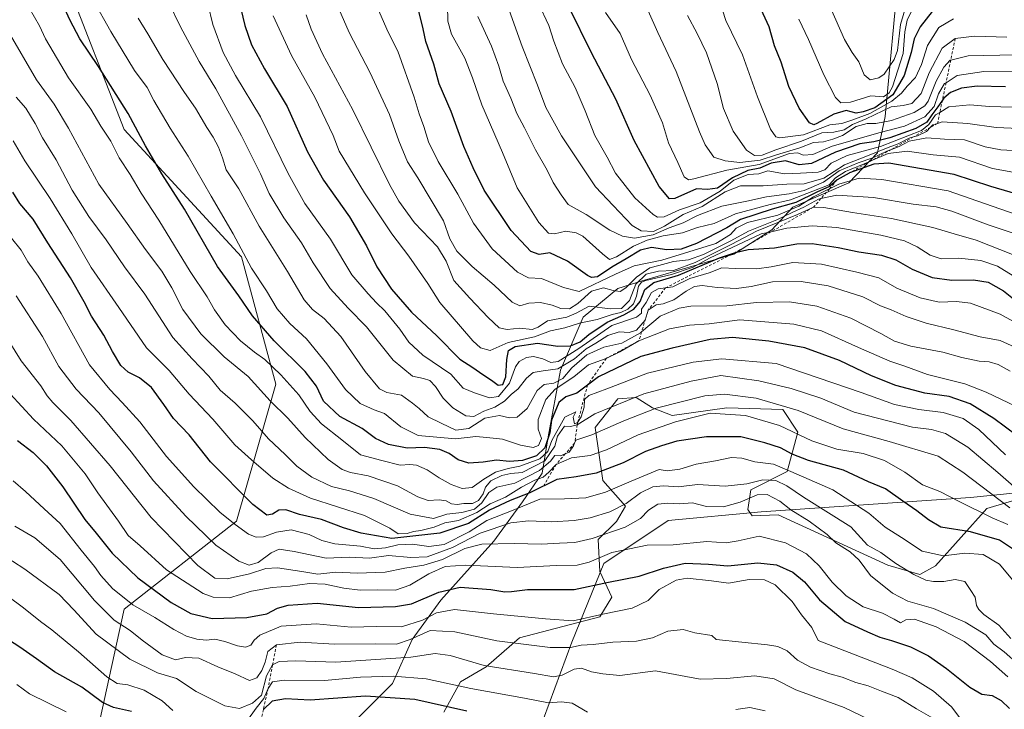
# Model space of a CAD drawing. Units: metres. Extents: x 620279 to 623728, y 4775762 to 4778136.
# Drawn here: x 622839 to 623203, y 4776218 to 4776473 of the extents above; entities that cross this region are included whole.
import ezdxf

# ---------------------------------------------------------------- set-up
doc = ezdxf.new("R2010")
doc.units = ezdxf.units.M
doc.header["$MEASUREMENT"] = 0
doc.linetypes.add('DGN Style 2', pattern=[1.648017, 0.98881, -0.659207])
for name, color, linetype, lineweight in [('Arbolado forestal CxS', 92, 'Continuous', 0), ('Curva de nivel maestra', 30, 'Continuous', 30), ('Curva de nivel normal', 30, 'Continuous', 0), ('Escarpado lineal', 30, 'DGN Style 2', 0), ('Parque de atracciones CxS', 135, 'Continuous', 0), ('Pastizal CxS', 92, 'Continuous', 0)]:
    doc.layers.add(name, color=color, linetype=linetype, lineweight=lineweight)

# ---------------------------------------------------------------- blocks, each defined once
blk = doc.blocks.new('*U10')
at = {"layer": 'Pastizal CxS', "color": 92, "linetype": 'Continuous', "lineweight": 0}
blk.add_polyline3d([(622855.9841, 4776488.6501, 453.3189), (622877.6945, 4776432.5645, 448.3414), (622921.1149, 4776385.5247, 454.7057), (622933.7789, 4776338.4851, 443.2462), (622919.3055, 4776287.8277, 421.4481), (622877.6933, 4776255.2619, 393.8295), (622868.6467, 4776213.6501, 371.7245)], dxfattribs=at)
blk = doc.blocks.new('*U26')
at = {"layer": 'Pastizal CxS', "color": 92, "linetype": 'Continuous', "lineweight": 0}
for points in [[(623164.1725, 4776491.7249, 568.6213), (623159.1399, 4776437.4545, 541.7367), (623156.3455, 4776424.0273, 512.6964), (623145.7221, 4776412.8371, 496.0572), (623125.0347, 4776403.8857, 496.5365), (623117.2063, 4776395.4933, 483.8847), (623103.2285, 4776386.5419, 477.6725), (623069.2393, 4776376.6569, 484.0678), (623060.2931, 4776373.8585, 491.2428), (623047.4337, 4776363.2291, 484.2868), (623039.0465, 4776343.6469, 466.0445), (623034.5735, 4776319.0295, 450.8523), (623032.3375, 4776305.6017, 437.896), (623025.0685, 4776294.9713, 425.5696), (623014.4453, 4776280.4251, 413.8062), (622994.8769, 4776258.6057, 399.6652), (622984.2543, 4776244.0583, 392.4172), (622976.9847, 4776227.8331, 380.0789), (622960.7705, 4776211.6087, 368.2397)], [(622995.9947, 4776217.2031, 375.038), (623002.1453, 4776228.3929, 382.28), (623011.6499, 4776233.9871, 386.207), (623023.9499, 4776244.6183, 392.4285), (623053.5833, 4776252.4497, 395.997), (623058.0561, 4776259.7239, 398.581), (623053.5833, 4776269.2351, 404.1758), (623053.0245, 4776280.9841, 411.0995), (623059.7333, 4776287.6979, 414.1055), (623063.0885, 4776293.2933, 416.5533), (623054.7015, 4776302.8045, 425.0757), (623051.9069, 4776322.3861, 438.8808), (623060.2927, 4776333.0165, 443.2298), (623067.0029, 4776333.5765, 441.6084), (623073.1529, 4776329.6597, 437.282), (623080.4207, 4776326.8623, 433.703), (623100.5489, 4776329.6595, 432.9571), (623121.2361, 4776329.0999, 435.5301), (623126.8271, 4776320.7069, 431.2328), (623122.9129, 4776306.1607, 420.8928), (623109.4947, 4776299.4467, 414.6343), (623108.3767, 4776292.1737, 409.6875), (623110.0131, 4776289.7993, 409.1208), (623119.5201, 4776290.1001, 409.366), (623160.1401, 4776271.5801, 414.5636), (623171.9893, 4776268.0773, 416.9519), (623177.8023, 4776271.3279, 418.2862), (623196.7802, 4776292.4901, 432.3216), (623210.7201, 4776296.6701, 440.353)], [(622868.6467, 4776213.6501, 371.7245), (622877.6933, 4776255.2619, 393.8295), (622919.3055, 4776287.8277, 421.4481), (622933.7789, 4776338.4851, 443.2462), (622921.1149, 4776385.5247, 454.7057), (622877.6945, 4776432.5645, 448.3414), (622855.9841, 4776488.6501, 453.3189)]]:
    blk.add_polyline3d(points, dxfattribs=at)

msp = doc.modelspace()

# ---------------------------------------------------------------- linework, layer by layer
at = {"layer": 'Arbolado forestal CxS', "color": 92, "linetype": 'Continuous', "lineweight": 0}
for points in [[(622960.7705, 4776211.6087, 368.2397), (622976.9847, 4776227.8331, 380.0789), (622984.2543, 4776244.0583, 392.4172), (622994.8769, 4776258.6057, 399.6652), (623014.4453, 4776280.4251, 413.8062), (623025.0685, 4776294.9713, 425.5696), (623032.3375, 4776305.6017, 437.896), (623034.5735, 4776319.0295, 450.8523), (623039.0465, 4776343.6469, 466.0445), (623047.4337, 4776363.2291, 484.2868), (623060.2931, 4776373.8585, 491.2428), (623069.2393, 4776376.6569, 484.0678), (623103.2285, 4776386.5419, 477.6725), (623117.2063, 4776395.4933, 483.8847), (623125.0347, 4776403.8857, 496.5365), (623145.7221, 4776412.8371, 496.0572), (623156.3455, 4776424.0273, 512.6964), (623159.1399, 4776437.4545, 541.7367), (623164.1725, 4776491.7249, 568.6213)], [(623164.1725, 4776491.7249, 568.6213), (623159.1399, 4776437.4545, 541.7367), (623156.3455, 4776424.0273, 512.6964), (623145.7221, 4776412.8371, 496.0572), (623125.0347, 4776403.8857, 496.5365), (623117.2063, 4776395.4933, 483.8847), (623103.2285, 4776386.5419, 477.6725), (623069.2393, 4776376.6569, 484.0678), (623060.2931, 4776373.8585, 491.2428), (623047.4337, 4776363.2291, 484.2868), (623039.0465, 4776343.6469, 466.0445), (623034.5735, 4776319.0295, 450.8523), (623032.3375, 4776305.6017, 437.896), (623025.0685, 4776294.9713, 425.5696), (623014.4453, 4776280.4251, 413.8062), (622994.8769, 4776258.6057, 399.6652), (622984.2543, 4776244.0583, 392.4172), (622976.9847, 4776227.8331, 380.0789), (622960.7705, 4776211.6087, 368.2397)], [(623210.7201, 4776296.6701, 440.353), (623196.7802, 4776292.4901, 432.3216), (623177.8023, 4776271.3279, 418.2862), (623171.9893, 4776268.0773, 416.9519), (623160.1401, 4776271.5801, 414.5636), (623119.5201, 4776290.1001, 409.366), (623110.0131, 4776289.7993, 409.1208), (623108.3767, 4776292.1737, 409.6875), (623109.4947, 4776299.4467, 414.6343), (623122.9129, 4776306.1607, 420.8928), (623126.8271, 4776320.7069, 431.2328), (623121.2361, 4776329.0999, 435.5301), (623100.5489, 4776329.6595, 432.9571), (623080.4207, 4776326.8623, 433.703), (623073.1529, 4776329.6597, 437.282), (623067.0029, 4776333.5765, 441.6084), (623060.2927, 4776333.0165, 443.2298), (623051.9069, 4776322.3861, 438.8808), (623054.7015, 4776302.8045, 425.0757), (623063.0885, 4776293.2933, 416.5533), (623059.7333, 4776287.6979, 414.1055), (623053.0245, 4776280.9841, 411.0995), (623053.5833, 4776269.2351, 404.1758), (623058.0561, 4776259.7239, 398.581), (623053.5833, 4776252.4497, 395.997), (623023.9499, 4776244.6183, 392.4285), (623011.6499, 4776233.9871, 386.207), (623002.1453, 4776228.3929, 382.28), (622995.9947, 4776217.2031, 375.038)], [(622995.9947, 4776217.2031, 375.038), (623002.1453, 4776228.3929, 382.28), (623011.6499, 4776233.9871, 386.207), (623023.9499, 4776244.6183, 392.4285), (623053.5833, 4776252.4497, 395.997), (623058.0561, 4776259.7239, 398.581), (623053.5833, 4776269.2351, 404.1758), (623053.0245, 4776280.9841, 411.0995), (623059.7333, 4776287.6979, 414.1055), (623063.0885, 4776293.2933, 416.5533), (623054.7015, 4776302.8045, 425.0757), (623051.9069, 4776322.3861, 438.8808), (623060.2927, 4776333.0165, 443.2298), (623067.0029, 4776333.5765, 441.6084), (623073.1529, 4776329.6597, 437.282), (623080.4207, 4776326.8623, 433.703), (623100.5489, 4776329.6595, 432.9571), (623121.2361, 4776329.0999, 435.5301), (623126.8271, 4776320.7069, 431.2328), (623122.9129, 4776306.1607, 420.8928), (623109.4947, 4776299.4467, 414.6343), (623108.3767, 4776292.1737, 409.6875), (623110.0131, 4776289.7993, 409.1208), (623119.5201, 4776290.1001, 409.366), (623160.1401, 4776271.5801, 414.5636), (623171.9893, 4776268.0773, 416.9519), (623177.8023, 4776271.3279, 418.2862), (623196.7802, 4776292.4901, 432.3216), (623210.7201, 4776296.6701, 440.353)]]:
    msp.add_polyline3d(points, dxfattribs=at)
at = {"layer": 'Curva de nivel maestra', "color": 30, "linetype": 'Continuous', "lineweight": 30, "flags": 128}
for points, elevation in [([(623214.58, 4776406.6801), (623198.15, 4776411.5601), (623184.66, 4776415.9501), (623160.43, 4776420.1601), (623155, 4776419.7901), (623145.9659, 4776416.5587), (623145.83, 4776416.5101), (623141.35, 4776413.9601), (623138.5, 4776411.5201), (623133.86, 4776409.4001), (623126.06, 4776405.6801), (623117.4, 4776403.1401), (623105.66, 4776399.2801), (623100.55, 4776396.3001), (623089.33, 4776390.5101), (623083.64, 4776388.3801), (623078.46, 4776388.0701), (623072.77, 4776389.0401), (623068.66, 4776388.0001), (623063.35, 4776384.7801), (623058.02, 4776381.7201), (623052.76, 4776378.2001), (623050.49, 4776377.8601), (623049.02, 4776378.6901), (623041.66, 4776383.9601), (623035.18, 4776387.0001), (623031.16, 4776386.3701), (623028.16, 4776387.4801), (623020.9, 4776395.2401), (623010.82, 4776410.1601), (623006.78, 4776418.4501), (623003.36, 4776426.3801), (622998.6, 4776439.2501), (622994.18, 4776449.4401), (622992.29, 4776456.7801), (622989.31, 4776465.1101), (622988.36, 4776469.7801), (622985.88, 4776479.8301)], 500), ([(623176.54, 4776476.2501), (623172.04, 4776470.5901), (623169.86, 4776466.1101), (623168.75, 4776461.1101), (623166.17, 4776452.6301), (623161.97, 4776445.4801), (623155.25, 4776440.6401), (623151.05, 4776439.1501), (623148.41, 4776438.6301), (623144.76, 4776439.6101), (623140.09, 4776438.3001), (623133.92, 4776434.7901), (623132.74, 4776434.2801), (623131.16, 4776435.0801), (623127.38, 4776440.4401), (623123.56, 4776448.5001), (623120.72, 4776457.5201), (623118.2, 4776463.6001), (623116.22, 4776470.5501), (623112.59, 4776478.6001)], 550), ([(623207.96, 4776319.3201), (623199.37, 4776325.8001), (623190.53, 4776331.1401), (623182.75, 4776333.8401), (623173.85, 4776335.1001), (623163.11, 4776337.9801), (623154.13, 4776341.4801), (623142.3, 4776347.2201), (623129.46, 4776351.9401), (623116.07, 4776354.4001), (623102.67, 4776355.6801), (623094.41, 4776355.0001), (623080.43, 4776351.7801), (623068.74, 4776348.7101), (623053.1, 4776341.1701), (623049.09, 4776338.1401), (623045.08, 4776335.1101), (623041.02, 4776333.8301), (623038.44, 4776331.7401), (623035.7, 4776325.2001), (623035.19, 4776320.4401), (623033.32, 4776314.9001), (623030.2, 4776311.9301), (623025.04, 4776310.2401), (623020.27, 4776309.9201), (623015.45, 4776310.3401), (623010.54, 4776309.5801), (623005.16, 4776309.2501), (623001.19, 4776310.4401), (622997.93, 4776312.8801), (622994.42, 4776314.3001), (622988.8, 4776315.0401), (622982.44, 4776314.8001), (622975.43, 4776316.1001), (622970.73, 4776318.4001), (622965.72, 4776322.0601), (622957.52, 4776326.5201), (622951.49, 4776332.1701), (622948.85, 4776337.7301), (622944.66, 4776343.1601), (622933.23, 4776354.4601), (622925.24, 4776363.7801), (622920.19, 4776371.1001), (622912.21, 4776382.0001), (622900.09, 4776403.2201), (622891.72, 4776416.2201), (622885.65, 4776426.6101), (622879.23, 4776438.5201), (622868.26, 4776455.8501), (622861.38, 4776466.1101), (622857.6, 4776473.1301), (622855.86, 4776477.1701)], 450), ([(622920.92, 4776477.2601), (622922.35, 4776471.0201), (622924.88, 4776463.9101), (622929.58, 4776455.0901), (622937.98, 4776441.1101), (622945.51, 4776424.3201), (622951.4, 4776413.8401), (622961.04, 4776400.3801), (622967.3, 4776389.6401), (622971.12, 4776381.7901), (622976.56, 4776373.5601), (622984.05, 4776365.0601), (622993.35, 4776356.3501), (623001.88, 4776347.6901), (623006.72, 4776344.6001), (623010.38, 4776342.0201), (623013.58, 4776339.9601), (623016.05, 4776338.0601), (623017.76, 4776338.3501), (623018.87, 4776341.1801), (623019.28, 4776347.5701), (623019.89, 4776350.9301), (623022.32, 4776352.4401), (623030.6, 4776353.6401), (623038.14, 4776352.5401), (623042.77, 4776352.6501), (623046.4, 4776354.1001), (623049.6, 4776356.7601), (623056.31, 4776361.4401), (623062.44, 4776364.1101), (623066.22, 4776366.1601), (623068.6, 4776369.0001), (623070.32, 4776373.5001), (623073.58, 4776376.0101), (623082.75, 4776378.7801), (623097.91, 4776385.1401), (623103.74, 4776387.1801), (623108.45, 4776388.2201), (623118.24, 4776388.9201), (623126.45, 4776390.3301), (623132.18, 4776390.4601), (623141.76, 4776389.0201), (623149.44, 4776387.4301), (623157.8, 4776386.1601), (623163.1, 4776384.4701), (623169.09, 4776380.9401), (623176.51, 4776377.8801), (623183.76, 4776376.8501), (623191.84, 4776377.0101), (623197.22, 4776376.1301), (623202.87, 4776372.9801), (623207.18, 4776369.5401)], 475), ([(623203.67, 4776448.3601), (623193.1, 4776448.6801), (623187.3, 4776447.9401), (623183.31, 4776446.3001), (623180.79, 4776444.2201), (623180.2975, 4776443.4756), (623178.66, 4776441.0001), (623176.38, 4776438.0501), (623174.55, 4776435.2801), (623170.44, 4776432.9501), (623160.89, 4776429.5501), (623154.9, 4776428.1001), (623149.76, 4776427.3001), (623140.76, 4776424.2101), (623131.92, 4776420.1001), (623127.34, 4776419.5401), (623122.3, 4776421.0401), (623117.02, 4776420.1901), (623112.73, 4776418.2601), (623108.31, 4776417.4401), (623102.73, 4776414.7601), (623097.18, 4776410.9301), (623093.48, 4776410.4301), (623089.43, 4776410.6401), (623081.4, 4776407.0701), (623079.43, 4776407.0401), (623075.55, 4776411.5301), (623066.28, 4776428.5101), (623059.55, 4776443.8001), (623050.52, 4776460.9001), (623042.26, 4776477.6701)], 525), ([(623206.18, 4776277.6201), (623201.38, 4776280.7701), (623190.71, 4776283.8201), (623179.73, 4776285.6101), (623175.18, 4776288.2601), (623170.83, 4776291.5801), (623165.7, 4776295.1601), (623159.26, 4776299.7701), (623152.99, 4776302.3401), (623143.76, 4776306.6001), (623130.82, 4776310.2901), (623124.76, 4776312.5401), (623120.49, 4776314.9501), (623114.67, 4776316.7901), (623105.82, 4776319.0201), (623093.1, 4776319.0001), (623082.1, 4776317.3901), (623076.46, 4776315.6501), (623070.52, 4776313.5601), (623062.26, 4776309.3701), (623052.3, 4776305.5101), (623044.86, 4776304.2501), (623037.76, 4776303.2001), (623027.77, 4776298.3401), (623020.44, 4776295.4201), (623012.84, 4776291.8401), (623005.05, 4776286.9501), (622994.51, 4776283.4001), (622976.72, 4776281.3901), (622965.35, 4776283.3901), (622958.8, 4776285.2801), (622950.71, 4776288.4601), (622942.52, 4776290.3201), (622937.56, 4776292.0201), (622934.93, 4776291.8401), (622932.54, 4776290.3901), (622930.5, 4776289.9701), (622925.37, 4776294.0201), (622909.62, 4776309.8001), (622901.78, 4776319.7601), (622896, 4776325.8201), (622892.46, 4776330.9301), (622887.8, 4776337.2801), (622883.44, 4776340.8001), (622879.24, 4776342.9301), (622876.5, 4776345.3701), (622873.38, 4776350.4801), (622870.23, 4776356.5701), (622865.7, 4776363.5801), (622863, 4776368.9101), (622857.86, 4776377.8001), (622849.55, 4776390.6601), (622844.15, 4776399.4901), (622839.2, 4776405.2101), (622836.61, 4776409.3901)], 425), ([(622838.33, 4776317.5801), (622844.06, 4776313.2201), (622849.09, 4776308.2101), (622855.03, 4776300.4801), (622863.26, 4776288.4501), (622867.43, 4776283.3901), (622873.31, 4776276.0201), (622882.77, 4776266.8201), (622895.16, 4776257.7401), (622902.35, 4776253.6201), (622910.33, 4776251.8401), (622923.1, 4776252.1701), (622930.44, 4776253.5001), (622934.44, 4776255.6201), (622938.44, 4776256.8001), (622949.1, 4776257.5101), (622964.44, 4776255.8801), (622978.02, 4776256.3101), (622984.02, 4776257.2501), (622994.08, 4776261.5001), (623002, 4776263.4301), (623013.32, 4776262.5601), (623018.5, 4776261.7201), (623020.91, 4776261.8601), (623026.9, 4776262.5001), (623044.19, 4776262.5301), (623056.79, 4776265.2801), (623068.13, 4776267.4101), (623077.12, 4776270.3801), (623085.17, 4776272.2501), (623093.79, 4776271.9001), (623100.99, 4776271.3401), (623112.1, 4776272.4601), (623119.01, 4776271.7201), (623124.93, 4776268.9001), (623129.25, 4776265.3901), (623134.81, 4776258.6801), (623144.38, 4776250.7001), (623152.65, 4776246.9101), (623157.19, 4776244.8701), (623161.5, 4776243.7401), (623168.52, 4776241.3401), (623175.16, 4776238.0301), (623181.8, 4776233.3901), (623190.44, 4776226.3701), (623194.92, 4776223.8401), (623198.72, 4776223.3801), (623202.04, 4776221.5401), (623205.16, 4776218.5101)], 400), ([(622880.46, 4776217.3801), (622873.77, 4776218.8901), (622869.77, 4776220.7901), (622862.12, 4776226.3801), (622851.96, 4776232.0401), (622845.31, 4776236.9101), (622839.19, 4776241.2401), (622834.94, 4776243.8701)], 375), ([(623004.46, 4776217.5301), (622985.26, 4776221.8401), (622966.98, 4776223.0501), (622946.57, 4776221.5801), (622937.39, 4776222.1001), (622932.45, 4776221.2801), (622929.2214, 4776218.1872)], 375)]:
    msp.add_lwpolyline(points, dxfattribs=dict(at, elevation=elevation))
at = {"layer": 'Curva de nivel normal', "color": 30, "linetype": 'Continuous', "lineweight": 0, "flags": 128}
for points, elevation in [([(623214.28, 4776391.68), (623197.18, 4776397.37), (623183.74, 4776402.43), (623177.95, 4776404.06), (623169.43, 4776405.01), (623154.87, 4776407.49), (623141.21, 4776408.38), (623135.3758, 4776407.0505), (623134.54, 4776406.86), (623129.09, 4776403.89), (623124.76, 4776401.98), (623119.09, 4776399.2), (623108.62, 4776395.07), (623102.1, 4776391.44), (623091.9, 4776386.4), (623086.37, 4776384.47), (623080.9, 4776383.87), (623075.47, 4776382.28), (623072.13, 4776381.48), (623067.21, 4776378.02), (623063.21, 4776374.09), (623061.1, 4776372.78), (623058.58, 4776373.04), (623055.01, 4776374.07), (623050.5, 4776372.8), (623045.44, 4776368.25), (623042.46, 4776366.34), (623039.15, 4776366.48), (623035.99, 4776367.66), (623031.68, 4776368.69), (623027.43, 4776368.44), (623024.08, 4776367.42), (623021.22, 4776368.74), (623014.54, 4776375.06), (623006.46, 4776381.96), (623000.79, 4776387.67), (622998.11, 4776392.22), (622995.79, 4776398.8), (622986.3, 4776414.71), (622982.52, 4776420.71), (622979.3, 4776428.38), (622975.81, 4776438.11), (622968.66, 4776453.51), (622960.91, 4776468.43), (622954.12, 4776484.16)], 490), ([(623207.36, 4776330.38), (623196.45, 4776335.46), (623188.61, 4776338.62), (623174.74, 4776342.05), (623166.36, 4776345.14), (623160.86, 4776346.99), (623149.33, 4776352.01), (623135.53, 4776358.21), (623125.41, 4776360.6), (623105.38, 4776362.23), (623094.08, 4776360.81), (623086.81, 4776360.28), (623079.44, 4776358.92), (623068.1, 4776354.5301), (623061.08, 4776350.36), (623056, 4776348.0001), (623049.41, 4776345.66), (623043.97, 4776341.19), (623037.1, 4776336.63), (623033.64, 4776332.78), (623030.86, 4776325.44), (623030.86, 4776321.78), (623032.08, 4776318.31), (623030.92, 4776315.73), (623029.01, 4776315.09), (623024.35, 4776315.85), (623017.6, 4776318.15), (623011.87, 4776318.8), (623007.76, 4776319.12), (623000.29, 4776318.21), (622986.5, 4776319.51), (622980.01, 4776322.68), (622974.03, 4776327.56), (622970.2, 4776328.93), (622964.98, 4776331.3), (622959.63, 4776336.45), (622952.64, 4776346), (622945.12, 4776355.23), (622938.98, 4776360.86), (622934.27, 4776366.35), (622930.33, 4776373.01), (622924.77, 4776381.31), (622918.08, 4776394.01), (622909.92, 4776407.99), (622901.45, 4776422.79), (622894.77, 4776433.11), (622888.72, 4776443.39), (622886.2, 4776448.2), (622881.62, 4776454.46), (622872.8, 4776468.81), (622866.33, 4776480.56)], 455), ([(623209.48, 4776350.99), (623201.62, 4776354.57), (623194.22, 4776355.9), (623184.57, 4776358.53), (623174.33, 4776360.98), (623166.92, 4776363.43), (623161.33, 4776365.88), (623157.35, 4776367.44), (623150.9, 4776370.78), (623138.09, 4776374.84), (623128.09, 4776376.38), (623117.46, 4776376.29), (623109.56, 4776374.61), (623104.11, 4776373.84), (623097.03, 4776374.15), (623091.42, 4776374.93), (623088.63, 4776374.6), (623085.55, 4776372.84), (623080.96, 4776369.61), (623077.1, 4776368.16), (623074.42, 4776367.74), (623071.5, 4776365.8101), (623070.36, 4776362.06), (623067.17, 4776358.42), (623064.44, 4776357.54), (623060.77, 4776357.79), (623056.61, 4776356.44), (623052.12, 4776353.57), (623048.61, 4776351.53), (623044.29, 4776347.82), (623038.12, 4776344.09), (623032.63, 4776343.43), (623029.02, 4776342.72), (623026.52, 4776340.69), (623023.43, 4776336.76), (623020.84, 4776334.58), (623018.39, 4776332.17), (623014.76, 4776330.01), (623010.74, 4776328.48), (623006.98, 4776326.46), (623004.07, 4776326.8), (622999.26, 4776329.67), (622995.74, 4776333.34), (622992.92, 4776337.59), (622990.72, 4776339.82), (622988.42, 4776340.56), (622984.31, 4776341.45), (622977.18, 4776347.28), (622967.36, 4776359.68), (622960.62, 4776366.55), (622953.87, 4776373.86), (622947.57, 4776383.36), (622943.28, 4776390.76), (622936.84, 4776399.96), (622931.34, 4776409.01), (622928.16, 4776416.17), (622921.18, 4776430.24), (622911.62, 4776447.63), (622905.48, 4776457.78), (622898.58, 4776470.6), (622894.25, 4776479.42)], 465), ([(623210.96, 4776359.16), (623201.66, 4776364.38), (623190.69, 4776368.38), (623185.55, 4776368.98), (623179.11, 4776368.78), (623172.13, 4776370.4), (623163.47, 4776374.01), (623156.8, 4776377.79), (623148.67, 4776379.89), (623135.64, 4776382.78), (623124.98, 4776383.38), (623116.98, 4776381.78), (623111.65, 4776381.15), (623103.76, 4776381.28), (623098.76, 4776381.48), (623094.06, 4776379.68), (623086.95, 4776377.48), (623080.68, 4776374.5), (623077.9737, 4776374.097), (623075.24, 4776373.69), (623072.72, 4776372.35), (623070.73, 4776368.62), (623069.02, 4776366.2), (623069.08, 4776364.67), (623067.19, 4776363.29), (623058.1, 4776360.17), (623045.85, 4776351.66), (623038.26, 4776346.84), (623035.49, 4776346.42), (623032.5, 4776347.8), (623029.08, 4776348.7), (623026.52, 4776348.36), (623023.76, 4776346.87), (623022.47, 4776344.9), (623020.26, 4776338.78), (623016.22, 4776333.94), (623012.78, 4776333.36), (623007.23, 4776335.23), (623003.06, 4776336.97), (622998.54, 4776342.21), (622988.2, 4776349.21), (622982.95, 4776354), (622979.66, 4776358.85), (622974.13, 4776365.52), (622970.99, 4776368.53), (622968.02, 4776371.82), (622961.96, 4776378.83), (622954.02, 4776392.02), (622944.59, 4776405.26), (622938.34, 4776416.35), (622928.12, 4776437.29), (622918.94, 4776452.6), (622914.4, 4776461.03), (622910.55, 4776471.4), (622908.7, 4776479.03)], 470), ([(623206.32, 4776416.78), (623198.76, 4776418.18), (623186.64, 4776422.43), (623176.9, 4776423.19), (623167.31, 4776424.58), (623160.3, 4776423.78), (623153.64, 4776420.86), (623153.5172, 4776420.8099), (623144.43, 4776417.1), (623140.76, 4776414.74), (623138.43, 4776412.18), (623124.09, 4776406.65), (623116.65, 4776404.88), (623103.85, 4776401.43), (623095.88, 4776397.9), (623089.7, 4776396.37), (623084.2, 4776394.41), (623077.1, 4776393.32), (623071.1, 4776391.69), (623066.09, 4776389.44), (623059.82, 4776385.5), (623057.17, 4776384.59), (623054.56, 4776386.63), (623047.29, 4776393.12), (623044.93, 4776394.41), (623041.04, 4776395.03), (623036.85, 4776394.08), (623034.62, 4776394.29), (623031.08, 4776398.26), (623023.04, 4776411.07), (623017.62, 4776424.11), (623009.95, 4776441.76), (623006.6, 4776451.72), (623003.66, 4776458.94), (622998.83, 4776467.82), (622997.44, 4776472.62), (622997.34, 4776478.44)], 505), ([(623206.14, 4776440.82), (623197.71, 4776441.06), (623190.42, 4776441.77), (623182.7, 4776440.95), (623179.3516, 4776438.9273), (623177.8, 4776437.99), (623175.32, 4776434.44), (623172.61, 4776432.24), (623157.36, 4776426.37), (623145.14, 4776422.96), (623139.22, 4776420.12), (623136.88, 4776417.75), (623134.33, 4776416.89), (623127.78, 4776416.46), (623121.92, 4776416.27), (623115.71, 4776417.33), (623112.43, 4776416.26), (623108.44, 4776415.98), (623103.16, 4776413.83), (623098.11, 4776409.86), (623090.77, 4776405.46), (623083.1, 4776402.96), (623077.38, 4776400.27), (623074.91, 4776400.15), (623073.33, 4776401.14), (623066.55, 4776407.41), (623059.43, 4776416.47), (623056.3, 4776422.44), (623051.74, 4776430.37), (623048.24, 4776439.49), (623044.51, 4776448.18), (623039.78, 4776456.89), (623036.56, 4776465.22), (623034.73, 4776471.04), (623030.93, 4776479.17)], 520), ([(623184.4, 4776473.58), (623178.99, 4776470.31), (623174.78, 4776463.66), (623172.58, 4776456.61), (623170.4, 4776451.8), (623167.21, 4776448.67), (623165.23, 4776446.1), (623161.54, 4776443.05), (623153.43, 4776438.53), (623147.12, 4776436.24), (623143.08, 4776434.8), (623138.68, 4776434.31), (623128.98, 4776430.65), (623120.21, 4776429.54), (623118.73, 4776429.89), (623116.75, 4776432.74), (623111.98, 4776444.64), (623106.34, 4776460.17), (623100.2, 4776472.97), (623097.89, 4776480.15)], 545), ([(623170.4, 4776479.38), (623167.21, 4776473.06), (623166.36, 4776468.74), (623165.8, 4776460.68), (623161.84, 4776448.44), (623160.62, 4776446.15), (623158.51, 4776444.74), (623153.83, 4776445.04), (623146.34, 4776442.76), (623142.68, 4776442.44), (623140.77, 4776444.41), (623136.48, 4776452.78), (623130.74, 4776465.95), (623127.23, 4776473.37)], 555), ([(623203.66, 4776312.37), (623193.78, 4776321.75), (623187.92, 4776325.8), (623180.52, 4776328.04), (623171.62, 4776329.11), (623162.56, 4776330.95), (623150.21, 4776335.32), (623118.8, 4776346.15), (623098.78, 4776347.87), (623088.14, 4776346.62), (623071.22, 4776342.57), (623056.2, 4776336.72), (623049.54, 4776334.27), (623047.98, 4776332.79), (623047.78, 4776329.94), (623046.75, 4776326.41), (623045.43, 4776324.3401), (623044.27, 4776323.84), (623043.82, 4776326.29), (623044.71, 4776328.25), (623040.72, 4776326.3), (623035.85, 4776317.69), (623034.43, 4776313.58), (623031.44, 4776310.86), (623024.02, 4776308.11), (623019.78, 4776307.33), (623015.1, 4776305.94), (623010.7, 4776303.36), (623006.39, 4776300.23), (623002.68, 4776299.86), (622998.68, 4776301.41), (622994.24, 4776303.78), (622989.76, 4776306.76), (622985.88, 4776308.55), (622983.4, 4776308.74), (622979.86, 4776308.53), (622972.98, 4776310.18), (622965.14, 4776312.28), (622958.19, 4776317.9), (622950.74, 4776323.73), (622946.54, 4776328.38), (622942.32, 4776334.52), (622935.72, 4776341.85), (622929.72, 4776347.59), (622925.94, 4776350.28), (622920.78, 4776354.52), (622915.14, 4776360.4), (622911.19, 4776365.93), (622908.4, 4776370.74), (622902.17, 4776380.14), (622890.57, 4776399.1), (622883.98, 4776409.07), (622879.94, 4776415.93), (622875.94, 4776422.16), (622872.76, 4776428.29), (622869.15, 4776433.9), (622865.37, 4776440.09), (622857.16, 4776451.68), (622848.66, 4776466.16), (622846.47, 4776470.91), (622842.73, 4776477.38)], 445), ([(622932.83, 4776474.69), (622939.62, 4776459.96), (622948.27, 4776444.61), (622955.01, 4776430.35), (622957.2, 4776424.64), (622966.56, 4776409.19), (622976.71, 4776394.02), (622983.03, 4776385.78), (622989.97, 4776375.64), (622994.42, 4776368.63), (623006.62, 4776354.44), (623009.48, 4776351.85), (623013.1, 4776350.94), (623019.77, 4776353.82), (623029.52, 4776356.01), (623035.43, 4776358.21), (623040.7, 4776359.32), (623046.14, 4776360.98), (623052.61, 4776362.4), (623058.21, 4776364.17), (623061.42, 4776364.93), (623064.02, 4776366.22), (623066.03, 4776368.2), (623067.21, 4776370.98), (623067.94, 4776374.7), (623069.03, 4776376.16), (623070.62, 4776376.74), (623080.1, 4776378.97), (623088.1, 4776381.74), (623094.23, 4776385.06), (623113.22, 4776393.98), (623116.9367, 4776394.7981), (623122.76, 4776396.08), (623132.09, 4776396.97), (623141.28, 4776396.32), (623157.52, 4776393.54), (623166.28, 4776391.42), (623171.01, 4776389.28), (623175.83, 4776386.1), (623179.8, 4776384.81), (623186.42, 4776385.1), (623194.52, 4776384.2), (623200.7, 4776382.05), (623206.5, 4776378.55)], 480), ([(623206.2, 4776386.35), (623192.72, 4776391.64), (623184.66, 4776394), (623176.72, 4776396.36), (623161.43, 4776399.71), (623147.1, 4776401.89), (623136.44, 4776403.75), (623132.6, 4776403.8401), (623126.75, 4776401.15), (623111.59, 4776395.06), (623102.45, 4776390.22), (623088.86, 4776383.38), (623080.84, 4776380.48), (623075.31, 4776380.22), (623070.78, 4776379.17), (623066.92, 4776375.44), (623064.54, 4776369.42), (623061.66, 4776366.49), (623057.46, 4776366.36), (623049.7, 4776367.24), (623044.93, 4776364.68), (623041.42, 4776363.24), (623034.22, 4776361.92), (623030.86, 4776359.54), (623028.56, 4776358.73), (623024.07, 4776359.14), (623019.33, 4776358.7), (623016.45, 4776359.28), (623012.29, 4776363.07), (623005.61, 4776370.29), (622999.61, 4776376.73), (622996.82, 4776383.9), (622993.56, 4776389.22), (622985.15, 4776398.13), (622979.25, 4776406.1), (622975.8, 4776412.28), (622962.35, 4776439.94), (622951.06, 4776460.6), (622946.83, 4776469.69), (622945.02, 4776475.07)], 485), ([(623217.95, 4776397.65), (623198.65, 4776404.27), (623182.45, 4776409.94), (623157.88, 4776414.14), (623149.53, 4776414.6), (623141.94, 4776412.45), (623138.5251, 4776410.6929), (623137.47, 4776410.15), (623132.58, 4776407.78), (623127.17, 4776404.25), (623119.43, 4776401), (623108.19, 4776398.25), (623104.04, 4776396.11), (623101.95, 4776393.78), (623096.53, 4776390.47), (623076.58, 4776384.27), (623066.32, 4776382.22), (623059.41, 4776379.08), (623045.96, 4776372.67), (623040.17, 4776374.24), (623032.07, 4776377.58), (623027.19, 4776377.8), (623023.14, 4776379.81), (623013.78, 4776388.54), (623006.93, 4776397.95), (623001.09, 4776408.7), (622993.84, 4776420.78), (622990.25, 4776428.09), (622988.56, 4776433.7), (622986.82, 4776438.4), (622984.93, 4776444.6), (622978.92, 4776461.61), (622975.35, 4776468.65), (622971.46, 4776477.61)], 495), ([(623208.58, 4776432.95), (623200.13, 4776433.36), (623189.75, 4776434.85), (623180.26, 4776435.49), (623178.5111, 4776434.8854), (623176.76, 4776434.28), (623175.9355, 4776433.4308), (623174.43, 4776431.88), (623171.05, 4776430.3), (623169.6036, 4776429.8661), (623168.05, 4776429.4), (623163.88, 4776427.28), (623160.22, 4776425.98), (623153.83, 4776423.35), (623144.05, 4776419.61), (623136.5, 4776414.58), (623129.21, 4776412.5), (623122.76, 4776412.44), (623114.04, 4776411.74), (623105.69, 4776411.78), (623099.98, 4776409.52), (623091.49, 4776404.17), (623084.44, 4776401.18), (623077.49, 4776396.87), (623073.5, 4776394.85), (623068.94, 4776395.13), (623065.64, 4776397.18), (623058.52, 4776404.52), (623052.04, 4776411.42), (623039.44, 4776430.22), (623033.7, 4776440.71), (623030.62, 4776448.96), (623024.94, 4776463.28), (623020.06, 4776476.78)], 515), ([(623209.19, 4776454.21), (623195.59, 4776454.06), (623185.78, 4776452.53), (623181.6374, 4776449.9188), (623181.1, 4776449.58), (623178.89, 4776445.82), (623177.24, 4776441.15), (623173.74, 4776437.34), (623166.22, 4776433.8), (623157.29, 4776431.5), (623139.5, 4776426.42), (623132.4, 4776423.4), (623128.86, 4776423.11), (623126.87, 4776424.03), (623123.8, 4776423.68), (623112.52, 4776419.71), (623100.59, 4776417.54), (623088.35, 4776414.34), (623086.37, 4776414.01), (623084.76, 4776415.1), (623082.42, 4776420.42), (623079.06, 4776427.73), (623076.76, 4776435.1), (623072.28, 4776445.29), (623065.31, 4776458.47), (623061.1, 4776468.08), (623055.71, 4776475.88)], 530), ([(623071.44, 4776476.46), (623075.02, 4776468.52), (623081.8, 4776454.04), (623090.47, 4776431.72), (623092.63, 4776426.94), (623095.82, 4776422.39), (623100, 4776421.02), (623105.43, 4776420.44), (623112.88, 4776421.23), (623118.92, 4776423.24), (623127.59, 4776425.85), (623132.68, 4776427.79), (623136.31, 4776428.02), (623139.83, 4776429.1), (623143.3, 4776430.38), (623148.43, 4776433.69), (623152.5, 4776434.84), (623155.73, 4776434.8), (623161.5, 4776435.94), (623169.88, 4776438.94), (623173.76, 4776441.36), (623175.08, 4776443.1), (623177.97, 4776450.48), (623180.81, 4776455.64), (623183.14, 4776458.21), (623183.3737, 4776458.2675), (623189.8, 4776459.85), (623207.27, 4776460.24)], 535), ([(623086.07, 4776474.76), (623089.67, 4776468.11), (623093.05, 4776460.9), (623096.98, 4776449.66), (623099.37, 4776440.38), (623102.93, 4776431.94), (623107.85, 4776424.99), (623110.83, 4776423), (623113.68, 4776423.16), (623118.68, 4776425.06), (623128.15, 4776428.35), (623135.72, 4776431.35), (623140.14, 4776431.63), (623144.01, 4776432.44), (623147.02, 4776434.51), (623152.11, 4776436.61), (623161.35, 4776440.96), (623165.83, 4776441.46), (623168.94, 4776442.24), (623172.43, 4776445.93), (623175.38, 4776453.56), (623180.22, 4776462.66), (623185.04, 4776466.2801), (623192.19, 4776467.14), (623204.16, 4776466.72)], 540), ([(623139.08, 4776477.33), (623144.12, 4776465.94), (623146.89, 4776461.04), (623149.34, 4776457.59), (623151.34, 4776452.84), (623153.54, 4776450.95), (623156.79, 4776451.67), (623158.76, 4776453.09), (623162.44, 4776458.47), (623163.66, 4776461.84), (623164.76, 4776471.4), (623166.83, 4776478.11)], 560), ([(623205.3, 4776343.29), (623200.89, 4776345.79), (623197.63, 4776346.72), (623193.93, 4776347.02), (623187.47, 4776348.35), (623180.43, 4776350.23), (623168.67, 4776352.45), (623162.62, 4776354.38), (623157.55, 4776357.24), (623146.4, 4776362.87), (623133.85, 4776367.29), (623123.7, 4776368.92), (623111.56, 4776368.68), (623100.62, 4776367.46), (623087.26, 4776367.26), (623083, 4776366.51), (623075.88, 4776363.56), (623069.0836, 4776357.7934), (623068.62, 4776357.4), (623061.77, 4776353.56), (623055.12, 4776352.08), (623048.82, 4776349.35), (623043.32, 4776344.47), (623039.96, 4776340.55), (623036.65, 4776338.88), (623033.1, 4776338.38), (623030.44, 4776336.15), (623026.77, 4776329.5), (623023.05, 4776326.24), (623020.24, 4776326.05), (623016.48, 4776326.92), (623011.14, 4776325.84), (623005.2, 4776322.03), (623000.44, 4776321.51), (622994.95, 4776323.98), (622990.12, 4776326.43), (622986.81, 4776329.44), (622984.4, 4776331.46), (622980.3, 4776334.4), (622974.9, 4776335.36), (622972.16, 4776336.68), (622966.9, 4776343.18), (622957.84, 4776356.13), (622951.75, 4776362.75), (622947.34, 4776366.02), (622944.35, 4776369.69), (622938.14, 4776380.06), (622927.69, 4776396.83), (622920.12, 4776410.68), (622915.51, 4776417.76), (622914.12, 4776422.1), (622912.62, 4776426.07), (622910.63, 4776429.76), (622908.26, 4776433.3), (622904.14, 4776440.48), (622900, 4776446.34), (622892, 4776458.44), (622886.54, 4776468.03), (622882.95, 4776473.78)], 460), ([(623208.62, 4776424.76), (623201.86, 4776425.14), (623196.16, 4776426.21), (623188.44, 4776428.79), (623181.01, 4776429), (623174.48, 4776429.56), (623167.96, 4776428.3), (623164.29, 4776426.27), (623161.4215, 4776425.2598), (623159.69, 4776424.65), (623154.58, 4776422.14), (623149.09, 4776420.28), (623142.09, 4776417.33), (623136.35, 4776413.2), (623129.12, 4776410.03), (623123.65, 4776408.77), (623115.3, 4776407.76), (623108.04, 4776406.16), (623098.76, 4776404.25), (623089.77, 4776400.8), (623084.5, 4776398.13), (623079.3, 4776396.28), (623073.29, 4776393.71), (623066.41, 4776392.41), (623062.05, 4776393.17), (623057.29, 4776395.4), (623048.52, 4776401.17), (623041.91, 4776404.9), (623039.33, 4776408.4), (623036.43, 4776413.06), (623034.13, 4776417.59), (623029.81, 4776425.14), (623025.73, 4776433.27), (623022.96, 4776438.48), (623020.69, 4776444.23), (623017.88, 4776450.52), (623016.28, 4776456.04), (623013.53, 4776463.4), (623008.46, 4776474.39)], 510), ([(622834.87, 4776469), (622845.33, 4776451), (622851.92, 4776441.93), (622857.12, 4776433.15), (622868.38, 4776412.46), (622878.9, 4776397.81), (622885.67, 4776388.2), (622891.66, 4776380.22), (622895.39, 4776374.04), (622899.45, 4776366.01), (622906.06, 4776357.04), (622914.72, 4776348.57), (622923.6, 4776341.33), (622931.77, 4776332.35), (622938.27, 4776325.85), (622944.66, 4776318.73), (622953.2, 4776310.62), (622958.33, 4776306.96), (622961.44, 4776305.84), (622967.92, 4776304.6), (622978.76, 4776300.9), (622986.28, 4776296.76), (622990.11, 4776295.4), (622994.17, 4776295.74), (622996.75, 4776295.32), (622998.77, 4776294.23), (623000.83, 4776293.95), (623003.36, 4776294.29), (623006.5, 4776294.28), (623008.77, 4776295.45), (623010.5, 4776297.87), (623011.34, 4776300.4), (623013.32, 4776302.66), (623017.41, 4776304.74), (623020.72, 4776305.37), (623024.92, 4776305.79), (623033.33, 4776310.06), (623036.95, 4776315.5), (623037.93, 4776319.17), (623040.53, 4776322.94), (623042.77, 4776322.79), (623045.2, 4776323.39), (623045.3009, 4776323.4517), (623051.82, 4776327.44), (623069.93, 4776334.84), (623087.35, 4776339.6), (623098.34, 4776341.69), (623112.47, 4776339.71), (623124.42, 4776336.88), (623135.39, 4776333.32), (623147.73, 4776328.11), (623169.21, 4776322.56), (623176.21, 4776321.68), (623181.38, 4776320.26), (623189.73, 4776315.13), (623200.81, 4776305.74), (623208.7, 4776298.93)], 440), ([(623205.2, 4776292.71), (623187.87, 4776305.88), (623178.76, 4776311.82), (623160.62, 4776317.31), (623143.66, 4776321.89), (623126.91, 4776328.7), (623111.43, 4776333.26), (623099.76, 4776334.75), (623092.42, 4776334.18), (623074.43, 4776329.54), (623062.55, 4776324.91), (623050.73, 4776319.75), (623044.76, 4776317.8), (623044.32, 4776316.7001), (623043.88, 4776315.6), (623042.34, 4776313.37), (623040.8673, 4776312.7155), (623039.1, 4776311.93), (623036.93, 4776312.06), (623035.4, 4776310.03), (623031.38, 4776306.51), (623022.22, 4776301.8), (623015.55, 4776300.38), (623012.61, 4776298.46), (623009.98, 4776294.59), (623007.32, 4776292.22), (623002.62, 4776291.03), (622997.1, 4776290.43), (622992.1, 4776288.74), (622983.44, 4776290.45), (622970.1, 4776296.24), (622961.1, 4776299.06), (622954.42, 4776300.62), (622947.19, 4776304.11), (622941.65, 4776308.11), (622937.31, 4776312.46), (622931.15, 4776318.3), (622925.27, 4776324.94), (622918.79, 4776331.47), (622913.28, 4776336.28), (622909.02, 4776341.38), (622902.91, 4776347.77), (622895.71, 4776355.68), (622885.37, 4776371.77), (622877.82, 4776381.89), (622871.15, 4776391.82), (622864.74, 4776400.42), (622858.46, 4776410.15), (622852.62, 4776421.36), (622847.49, 4776429.5), (622844.84, 4776434.84), (622841.43, 4776440.44), (622837.78, 4776444.62)], 435), ([(623204.51, 4776286.53), (623198.64, 4776289.04), (623186.55, 4776295.12), (623179.39, 4776298.78), (623172.92, 4776301.22), (623166.43, 4776305.96), (623158.9, 4776310.25), (623150.99, 4776312.78), (623141.23, 4776314.48), (623132.02, 4776317.47), (623120.11, 4776323.12), (623107.49, 4776326.93), (623094.4, 4776327.74), (623081.66, 4776324.49), (623067.77, 4776319.75), (623056.1, 4776314.21), (623050.1, 4776312.14), (623043.1, 4776311.17), (623037.44, 4776308.7601), (623034.77, 4776305.86), (623032.64, 4776304.07), (623029.56, 4776302.94), (623024.64, 4776300.32), (623018.77, 4776296.69), (623013.1, 4776294.18), (623008.1, 4776291.06), (623001.32, 4776288.1), (622996.31, 4776287.13), (622992.32, 4776285.64), (622987.44, 4776284.3), (622984.77, 4776283.98), (622982.44, 4776283.23), (622979.1, 4776283.1), (622975.99, 4776285.22), (622966.65, 4776289.93), (622946.66, 4776296.26), (622938.55, 4776299.98), (622932.76, 4776303.76), (622924.85, 4776310.52), (622918.63, 4776315.97), (622910.53, 4776325.54), (622901.8, 4776334.81), (622894.4, 4776343.46), (622886.04, 4776351.94), (622875.79, 4776366.85), (622865.58, 4776381.58), (622858.38, 4776394.05), (622850.43, 4776407.1), (622841.06, 4776420.98), (622836.69, 4776428.38)], 430), ([(623206.81, 4776265.34), (623201.42, 4776271.86), (623195.36, 4776275.48), (623188.54, 4776275.98), (623180.76, 4776274.96), (623172.79, 4776276.69), (623165.23, 4776281.75), (623159.13, 4776285.62), (623153.06, 4776290.81), (623139.75, 4776299.4), (623124.26, 4776306.14), (623117.8, 4776308.92), (623110.91, 4776309.79), (623106.14, 4776311.1), (623102.3, 4776311.38), (623096.43, 4776310.06), (623089.22, 4776308.86), (623083.2, 4776307.02), (623078.51, 4776306.42), (623075.57, 4776306.91), (623065.17, 4776302.64), (623055.7, 4776298.47), (623048.5, 4776296.44), (623040.61, 4776296.04), (623031.46, 4776295.9), (623020.97, 4776291.61), (623011.83, 4776288.03), (623005.33, 4776283.82), (622996.07, 4776279.19), (622990.35, 4776278.39), (622984.42, 4776279.29), (622978.96, 4776279.07), (622974.41, 4776277.94), (622970.14, 4776277.57), (622965.16, 4776278.54), (622955.64, 4776279.41), (622950.82, 4776280.64), (622946.15, 4776282.87), (622939.44, 4776284.54), (622934.07, 4776283.78), (622929.25, 4776281.99), (622926.5, 4776281.9), (622923.73, 4776282.95), (622918.85, 4776286.52), (622913.17, 4776291.18), (622903.51, 4776300.52), (622893.38, 4776311.73), (622883.5, 4776324.55), (622877.05, 4776331.66), (622872.5, 4776336.54), (622864.88, 4776345.6), (622854.44, 4776364.59), (622845.98, 4776378.44), (622842.18, 4776383.67), (622839.71, 4776387.99), (622836.07, 4776392.43)], 420), ([(623205.62, 4776244.39), (623201.17, 4776249.3), (623195.61, 4776253.3), (623193.81, 4776255.16), (623192.93, 4776256.64), (623192.42, 4776259.7), (623190.78, 4776262.17), (623188.58, 4776265.53), (623185.07, 4776266.28), (623180.83, 4776265.49), (623177.04, 4776265.45), (623174.14, 4776266.04), (623169.76, 4776268.11), (623163.12, 4776272.13), (623157.49, 4776276.18), (623152.6, 4776278.95), (623146.42, 4776285.77), (623128.98, 4776296.72), (623122.76, 4776300.91), (623118.65, 4776302.9), (623113.88, 4776303.08), (623107.94, 4776301.65), (623100, 4776300.76), (623089.76, 4776301.35), (623082.74, 4776300.55), (623077.2, 4776300.89), (623073.19, 4776300.46), (623068.64, 4776298.23), (623063.35, 4776294.37), (623057.34, 4776291.25), (623050, 4776288.99), (623044.08, 4776288.01), (623035.94, 4776287.6), (623027.31, 4776287.92), (623020.77, 4776287.16), (623009.44, 4776283.41), (622999.1, 4776278.02), (622989.78, 4776274.66), (622983.79, 4776274.4), (622975.44, 4776275.1), (622968.44, 4776274.16), (622960.94, 4776274.44), (622952.46, 4776274.13), (622940.61, 4776276.6), (622935.1, 4776277.48), (622932.1, 4776276.12), (622927.3, 4776272.55), (622923.95, 4776271.51), (622920.1, 4776272.97), (622911.69, 4776278.96), (622900.49, 4776289.66), (622888.58, 4776302.77), (622880.34, 4776313.45), (622868.37, 4776327.81), (622859.98, 4776336.65), (622853.58, 4776345.02), (622847.52, 4776356.09), (622837.76, 4776371.16)], 415), ([(623208.4, 4776234.81), (623203.1, 4776239.45), (623199.25, 4776242.34), (623196.41, 4776245.76), (623188.67, 4776250.43), (623177.01, 4776255.52), (623167.5, 4776258.18), (623161.81, 4776261.16), (623153.76, 4776267.67), (623149.54, 4776273.41), (623146.17, 4776276.44), (623140.92, 4776279.8), (623137.73, 4776282.86), (623130.98, 4776287.8), (623124.3, 4776291.98), (623120.23, 4776295.25), (623115.44, 4776297.65), (623111.81, 4776297.49), (623105.48, 4776294.83), (623099.32, 4776293.12), (623093.08, 4776293.22), (623087.84, 4776294.6), (623082.95, 4776294.26), (623078.83, 4776294.51), (623075.13, 4776294.11), (623071.63, 4776291.91), (623068.62, 4776288.75), (623063.04, 4776285.59), (623050.84, 4776281.34), (623044.44, 4776279.91), (623038.77, 4776279.72), (623032.1, 4776279.24), (623021.99, 4776279.5), (623009.98, 4776279.28), (623003.66, 4776277.64), (622995.44, 4776273.64), (622988.51, 4776271.53), (622981.5, 4776270.39), (622974.24, 4776268.91), (622963.85, 4776268.53), (622956, 4776268.93), (622949.32, 4776268.2), (622943.44, 4776269.25), (622934.44, 4776270.61), (622930.1, 4776270.36), (622924.1, 4776268.36), (622915.83, 4776266.51), (622911.22, 4776266.68), (622904.95, 4776271.44), (622887.79, 4776289.19), (622872.52, 4776308.28), (622858.07, 4776325.02), (622851.35, 4776331.67), (622849.31, 4776334.11), (622846.97, 4776337.78), (622839.69, 4776347.11), (622835.2, 4776354.18)], 410), ([(622835.56, 4776334.9), (622844.23, 4776325.57), (622854.68, 4776315.69), (622863.29, 4776305.3), (622868.04, 4776298.33), (622875.64, 4776287.78), (622879.26, 4776282.55), (622883.7, 4776278.71), (622893.43, 4776269.77), (622907, 4776261.1), (622910.7, 4776259.75), (622916.68, 4776259.44), (622924.77, 4776261.9), (622932.44, 4776263.32), (622939.1, 4776263.79), (622946.23, 4776264.73), (622952.04, 4776264.52), (622958.99, 4776262.98), (622964.95, 4776262.24), (622971.38, 4776262.38), (622978.12, 4776262.35), (622983.42, 4776264.1), (622990.44, 4776268.31), (622996.42, 4776270.99), (623004.04, 4776271.57), (623023.09, 4776270.69), (623037.64, 4776271.36), (623045.27, 4776271.52), (623049.64, 4776272.66), (623058.1, 4776276.21), (623071.17, 4776278.89), (623080.72, 4776279.1), (623093.17, 4776280.25), (623100.3, 4776279.82), (623104.81, 4776280.56), (623112.51, 4776282.28), (623122.31, 4776279.77), (623130.04, 4776275.68), (623134.67, 4776271.27), (623139.49, 4776265.22), (623144.7, 4776260.18), (623151.05, 4776256.17), (623158.09, 4776253.78), (623162.43, 4776251.57), (623164.76, 4776250.16), (623166.76, 4776251.27), (623169.92, 4776251.54), (623178.02, 4776248.71), (623188.34, 4776243.27), (623198.03, 4776235.92), (623204.52, 4776230.25)], 405), ([(623190.75, 4776209.7), (623183.71, 4776219.11), (623177.04, 4776225.01), (623169.09, 4776229.86), (623161.77, 4776233.05), (623134.37, 4776243.72), (623132.01, 4776248.45), (623128.2, 4776253.2), (623124.79, 4776258.14), (623118.49, 4776264.22), (623114.56, 4776266.07), (623108.85, 4776266.24), (623101.15, 4776264.88), (623094.9, 4776265.76), (623085.93, 4776266.67), (623081.9, 4776265.94), (623075.61, 4776262.6), (623071.46, 4776258.44), (623065.61, 4776255.63), (623054.77, 4776253.44), (623043.71, 4776250.91), (623033.52, 4776251.72), (623014.32, 4776253.51), (622999.91, 4776255.1), (622993.19, 4776253.93), (622988.11, 4776251.26), (622980.34, 4776248.74), (622971.07, 4776248.83), (622961.74, 4776248.64), (622948.76, 4776249.86), (622935.77, 4776249.01), (622927.94, 4776245.6), (622925.78, 4776243.83), (622924.61, 4776241.92), (622922.65, 4776241.26), (622919.62, 4776241.71), (622915.03, 4776243.37), (622911.23, 4776244.15), (622908.12, 4776243.83), (622904.56, 4776244.2), (622900.74, 4776245.34), (622896.16, 4776247.75), (622889.06, 4776252.24), (622880.98, 4776256.87), (622873.46, 4776262.97), (622869.12, 4776267.67), (622866.73, 4776271.07), (622861.8, 4776277.14), (622854.06, 4776286.95), (622848.13, 4776292.34), (622841.23, 4776298.76), (622836.67, 4776302.72)], 395), ([(623177.61, 4776214.44), (623170.73, 4776218.44), (623163.92, 4776222.61), (623157.75, 4776224.94), (623152.84, 4776226.89), (623148.27, 4776228.2), (623143.2, 4776230.18), (623138.65, 4776231.41), (623131.49, 4776233.84), (623126.68, 4776236.39), (623122.86, 4776239.85), (623119.42, 4776241.45), (623115.58, 4776242.03), (623096.69, 4776244.04), (623094.99, 4776245.56), (623088.76, 4776246.46), (623084.45, 4776247.8), (623078.8, 4776247.16), (623073.08, 4776244.67), (623067.14, 4776243.48), (623058.38, 4776243.05), (623051.13, 4776242.17), (623046.73, 4776242.01), (623042.77, 4776241.12), (623035.29, 4776241.15), (623015.52, 4776243.51), (623000, 4776246.87), (622990.92, 4776247.37), (622983.47, 4776244.04), (622978.44, 4776242.38), (622970.74, 4776242.48), (622955.58, 4776242.36), (622942.78, 4776243.12), (622934.03, 4776242.0701), (622930.88, 4776239.66), (622929.92, 4776235.72), (622928.65, 4776232.61), (622926.77, 4776229.89), (622924.1, 4776228.92), (622918.77, 4776231.39), (622912.44, 4776233.92), (622905.36, 4776237.1), (622900.44, 4776237.41), (622896.69, 4776236.58), (622891.84, 4776238.41), (622884.4, 4776243.8), (622880, 4776247.34), (622874.03, 4776251.21), (622866.76, 4776258.42), (622854.05, 4776273.69), (622844.7, 4776281.7), (622837.3, 4776285.97)], 390), ([(623153.46, 4776214.4), (623144.02, 4776218.96), (623126.07, 4776225.42), (623118.14, 4776229.49), (623110.88, 4776230.57), (623100.43, 4776229.59), (623090.78, 4776229.35), (623074.21, 4776232.5), (623061.01, 4776230.78), (623054.73, 4776231.4), (623050.56, 4776232.16), (623046.82, 4776233.4), (623044.1, 4776233.06), (623039.67, 4776230.89), (623036.5, 4776230.27), (623029.44, 4776231.53), (623010.8, 4776234.45), (622998.31, 4776238.12), (622992.74, 4776238.86), (622983.8, 4776237.48), (622956.06, 4776235.73), (622941.2, 4776236.21), (622935.07, 4776235.92), (622932.65, 4776234.6801), (622930.4, 4776230.56), (622928.53, 4776223.46), (622925.21, 4776220.53), (622920.34, 4776218.56), (622915.02, 4776219.56), (622904.39, 4776224.83), (622897.1, 4776229.67), (622890.06, 4776231.74), (622879.86, 4776236.76), (622867.37, 4776246.02), (622859.16, 4776255.04), (622853.69, 4776260.66), (622840.98, 4776270.1), (622831.72, 4776275.92)], 385), ([(622895.78, 4776217.79), (622891.77, 4776221.41), (622885.1, 4776225.37), (622879.1, 4776227.33), (622875.16, 4776227.76), (622871.3, 4776230.22), (622860.88, 4776239.55), (622851.01, 4776247.68), (622846.85, 4776250.73), (622840.58, 4776255.75), (622823.5, 4776268.38)], 380), ([(622856.34, 4776217.25), (622842.79, 4776224.01), (622838.03, 4776227.37)], 370), ([(623049.01, 4776217.19), (623043.43, 4776220.46), (623039.48, 4776221), (623034.62, 4776220.6), (623025.74, 4776222.34), (623005.96, 4776225.95), (622989.47, 4776229.48), (622977.2, 4776230.54), (622965.18, 4776230.18), (622951.84, 4776228.85), (622936.88, 4776229.01), (622932.62, 4776228.46), (622930.93, 4776225.9201), (622929.42, 4776222.3), (622926.6, 4776218.71), (622923.1, 4776213.9)], 380), ([(623114.72, 4776217.62), (623109.06, 4776218.9), (623103.9, 4776218.12)], 380)]:
    msp.add_lwpolyline(points, dxfattribs=dict(at, elevation=elevation))
at = {"layer": 'Escarpado lineal', "color": 30, "linetype": 'DGN Style 2', "lineweight": 0}
for points in [[(623185.04, 4776466.2801, 542.1182), (623183.3737, 4776458.2675, 537.4214), (623181.6374, 4776449.9188, 531.982), (623180.2975, 4776443.4756, 527.1947), (623179.3516, 4776438.9273, 525.4935), (623178.5111, 4776434.8854, 520.9037), (623178.51, 4776434.8801, 520.8945), (623175.9355, 4776433.4308, 519.4927), (623169.6036, 4776429.8661, 515.8463), (623161.4215, 4776425.2598, 512.209), (623153.5172, 4776420.8099, 508.977), (623145.9659, 4776416.5587, 502.4423), (623141.35, 4776413.9601, 500.8641), (623138.5251, 4776410.6929, 497.9762), (623135.3758, 4776407.0505, 493.3677), (623132.6, 4776403.8401, 488.6986), (623116.9367, 4776394.7981, 483.1605), (623103.74, 4776387.1801, 478.201), (623077.9737, 4776374.097, 473.9666), (623077.96, 4776374.0901, 473.9613), (623071.5, 4776365.8101, 466.4735), (623069.0836, 4776357.7934, 462.3044), (623068.1, 4776354.5301, 458.778), (623056, 4776348.0001, 458.4176), (623049.09, 4776338.1401, 451.8857), (623045.43, 4776324.3401, 442.3029), (623045.3009, 4776323.4517, 441.5606), (623044.32, 4776316.7001, 435.8187), (623040.8673, 4776312.7155, 434.7939), (623037.44, 4776308.7601, 434.0823), (623032.76, 4776300.7701, 427.7509)], [(622934.03, 4776242.0701, 392.48), (622932.65, 4776234.6801, 388.2392), (622930.93, 4776225.9201, 384.2199), (622929.2214, 4776218.1872, 379.8404), (622928.02, 4776212.7501, 375.3903), (622917.87, 4776203.0801, 371.2342), (622914.44, 4776198.6801, 364.2176), (622901.15, 4776196.0001, 361.4965), (622890.28, 4776194.2801, 360.2055), (622872.6, 4776194.2001, 361.6052)]]:
    msp.add_polyline3d(points, dxfattribs=at)
at = {"layer": 'Parque de atracciones CxS', "color": 135, "linetype": 'Continuous', "lineweight": 0}
for points in [[(623024.0316, 4776145.4231, 349.1303), (623024.6916, 4776158.3589, 351.3948), (623028.6604, 4776203.3382, 378.5262), (623043.2125, 4776243.0258, 392.2965), (623055.1188, 4776272.13, 404.3824), (623078.9313, 4776288.005, 407.8813), (623113.3272, 4776291.3123, 416.0429), (623190.718, 4776296.604, 448.2538), (623242.9733, 4776301.8957, 464.3377), (623276.0463, 4776299.9113, 471.4848), (623295.2286, 4776284.6977, 461.5343), (623320.3641, 4776274.7758, 461.349), (623338.885, 4776261.5466, 453.586)], [(623028.6604, 4776203.3382, 378.5262), (623043.2125, 4776243.0258, 392.2965), (623055.1188, 4776272.13, 404.3824), (623078.9313, 4776288.005, 407.8813), (623113.3272, 4776291.3123, 416.0429), (623190.718, 4776296.604, 448.2538), (623242.9733, 4776301.8957, 464.3377)]]:
    msp.add_polyline3d(points, dxfattribs=at)
at = {"layer": 'Pastizal CxS', "color": 92, "linetype": 'Continuous', "lineweight": 0}
for points in [[(623164.1725, 4776491.7249, 568.6213), (623159.1399, 4776437.4545, 541.7367), (623156.3455, 4776424.0273, 512.6964), (623145.7221, 4776412.8371, 496.0572), (623125.0347, 4776403.8857, 496.5365), (623117.2063, 4776395.4933, 483.8847), (623103.2285, 4776386.5419, 477.6725), (623069.2393, 4776376.6569, 484.0678), (623060.2931, 4776373.8585, 491.2428), (623047.4337, 4776363.2291, 484.2868), (623039.0465, 4776343.6469, 466.0445), (623034.5735, 4776319.0295, 450.8523), (623032.3375, 4776305.6017, 437.896), (623025.0685, 4776294.9713, 425.5696), (623014.4453, 4776280.4251, 413.8062), (622994.8769, 4776258.6057, 399.6652), (622984.2543, 4776244.0583, 392.4172), (622976.9847, 4776227.8331, 380.0789), (622960.7705, 4776211.6087, 368.2397)], [(622855.9841, 4776488.6501, 453.3189), (622877.6945, 4776432.5645, 448.3414), (622921.1149, 4776385.5247, 454.7057), (622933.7789, 4776338.4851, 443.2462), (622919.3055, 4776287.8277, 421.4481), (622877.6933, 4776255.2619, 393.8295), (622868.6467, 4776213.6501, 371.7245), (622872.2653, 4776190.1303, 359.3142), (622879.5111, 4776167.5869, 341.8741), (622888.9039, 4776169.7541, 339.8475), (622891.3243, 4776170.1169, 338.8758), (622923.6455, 4776174.9651, 338.5823), (622924.4315, 4776174.4841, 338.3437), (622924.9133, 4776174.1893, 338.201), (622943.6321, 4776162.7331, 335.1016)], [(622995.9947, 4776217.2031, 375.038), (623002.1453, 4776228.3929, 382.28), (623011.6499, 4776233.9871, 386.207), (623023.9499, 4776244.6183, 392.4285), (623053.5833, 4776252.4497, 395.997), (623058.0561, 4776259.7239, 398.581), (623053.5833, 4776269.2351, 404.1758), (623053.0245, 4776280.9841, 411.0995), (623059.7333, 4776287.6979, 414.1055), (623063.0885, 4776293.2933, 416.5533), (623054.7015, 4776302.8045, 425.0757), (623051.9069, 4776322.3861, 438.8808), (623060.2927, 4776333.0165, 443.2298), (623067.0029, 4776333.5765, 441.6084), (623073.1529, 4776329.6597, 437.282), (623080.4207, 4776326.8623, 433.703), (623100.5489, 4776329.6595, 432.9571), (623121.2361, 4776329.0999, 435.5301), (623126.8271, 4776320.7069, 431.2328), (623122.9129, 4776306.1607, 420.8928), (623109.4947, 4776299.4467, 414.6343), (623108.3767, 4776292.1737, 409.6875), (623110.0131, 4776289.7993, 409.1208), (623119.5201, 4776290.1001, 409.366), (623160.1401, 4776271.5801, 414.5636), (623171.9893, 4776268.0773, 416.9519), (623177.8023, 4776271.3279, 418.2862), (623196.7802, 4776292.4901, 432.3216), (623210.7201, 4776296.6701, 440.353)]]:
    msp.add_polyline3d(points, dxfattribs=at)

# ---------------------------------------------------------------- block references
for name in ['*U10', '*U26']:
    msp.add_blockref(name, (0, 0), dxfattribs=at)

doc.saveas('drawing.dxf')
